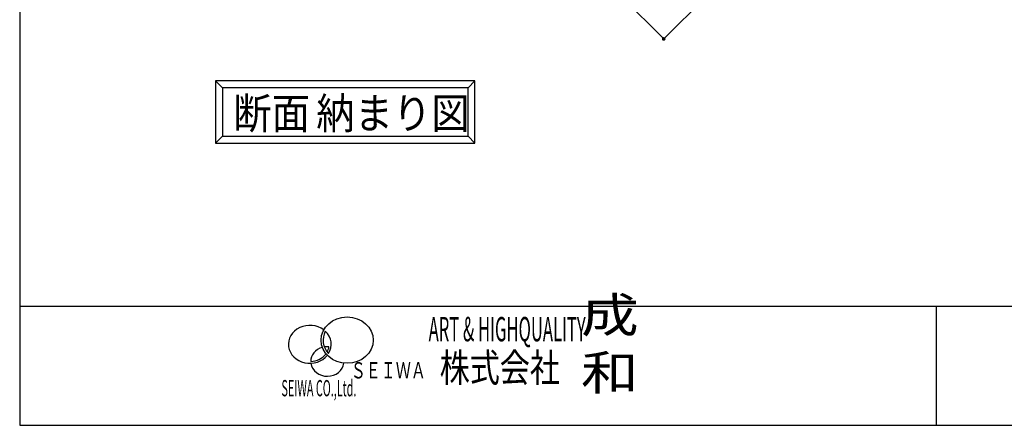
# Model space of a CAD drawing. Extents: x 661 to 3031, y 469 to 2155.
# Drawn here: x 661 to 1306, y 469 to 734 of the extents above; entities that cross this region are included whole.
import ezdxf

# ---------------------------------------------------------------- set-up
doc = ezdxf.new("R2010")
doc.units = 0
doc.header["$LTSCALE"] = 0.414
doc.header["$MEASUREMENT"] = 0
for name, color, linetype in [('0-1', 7, 'CONTINUOUS'), ('0-2', 7, 'CONTINUOUS'), ('F-0', 7, 'CONTINUOUS'), ('F-F', 7, 'CONTINUOUS')]:
    doc.layers.add(name, color=color, linetype=linetype)
doc.styles.get("Standard").update_dxf_attribs({"font": 'txt.shx', "bigfont": 'extfont.shx'})

msp = doc.modelspace()

# ---------------------------------------------------------------- linework, layer by layer
at = {"layer": '0-1', "color": 4, "linetype": 'Continuous'}
for q in [(1153.83, 792.55), (1054.83, 750.12)]:
    msp.add_line((1083.12, 721.83), q, dxfattribs=at)
at = {"layer": '0-1', "color": 4, "linetype": 'Continuous', "const_width": 1.2}
msp.add_lwpolyline([(1082.52, 721.83, 1), (1083.72, 721.83, 1)], format="xyb", close=True, dxfattribs=at)
at = {"layer": '0-2', "color": 7, "linetype": 'Continuous'}
for p, q in [((794.21, 689.92), (789.71, 694.42)), ((955.01, 689.92), (959.51, 694.42)), ((794.21, 658.12), (789.71, 653.62)), ((955.01, 658.12), (959.51, 653.62))]:
    msp.add_line(p, q, dxfattribs=at)
for points in [[(789.71, 653.62), (959.51, 653.62), (959.51, 694.42), (789.71, 694.42), (789.71, 653.62)], [(794.21, 658.12), (955.01, 658.12), (955.01, 689.92), (794.21, 689.92), (794.21, 658.12)]]:
    msp.add_lwpolyline(points, dxfattribs=at)
at = {"layer": 'F-0', "color": 5, "linetype": 'Continuous'}
msp.add_line((661.49, 546.77), (3031.49, 546.77), dxfattribs=at)
at = {"layer": 'F-F', "color": 5, "linetype": 'Continuous'}
msp.add_line((1261.49, 546.77), (1261.49, 468.77), dxfattribs=at)
msp.add_lwpolyline([(661.49, 2154.77), (661.49, 468.77), (3031.49, 468.77)], dxfattribs=at)
at = {"layer": 'F-F', "color": 7, "linetype": 'Continuous'}
for centre, major_axis, start_param, end_param in [((851.48, 521.82), (14, 0), 0.866121, 5.670476), ((875.89, 524.58), (15.75, 0), 2.711038, 3.82556), ((851.48, 521.82), (14, 0), 5.772661, 7.047122), ((862.93, 510.58), (10.89, 0), 1.876664, 3.140435), ((862.93, 510.58), (10.89, 0), 1.473613, 1.75119), ((851.48, 521.82), (12.64, 0), 5.821873, 6.140172), ((851.48, 521.82), (12.64, 0), 4.757061, 5.70267), ((862.93, 510.58), (10.89, 0), 3.265532, 6.170391)]:
    msp.add_ellipse(centre, major_axis=major_axis, ratio=0.888889, start_param=start_param, end_param=end_param, dxfattribs=at)
msp.add_ellipse((875.89, 524.58), major_axis=(17.11, 0), ratio=0.888889, dxfattribs=at)

# ---------------------------------------------------------------- texts
at = {"layer": '0-2', "color": 7, "lineweight": -3, "insert": (878.72, 673.16), "char_height": 20.385, "attachment_point": 5}
msp.add_mtext('\\W0.903;断面{\\W0.655; }納まり図', dxfattribs=at)
at = {"layer": 'F-F', "color": 7, "lineweight": -3}
for s, height, width, p in [('ART & HIGHQUALITY', 15.989, 0.499, (929.24, 523.78)), ('株式会社', 18.653, 0.773, (936.49, 497.21)), ('ＳＥＩＷＡ', 10.659, 0.676, (878.26, 499.48)), ('SEIWA CO.,Ltd.', 10.659, 0.486, (832.87, 487.77))]:
    msp.add_text(s, height=height, dxfattribs=dict(at, width=width)).set_placement(p)
at = {"layer": 'F-F', "color": 7, "lineweight": -3, "insert": (1028.97, 491.91), "char_height": 22.65, "attachment_point": 7}
msp.add_mtext('\\W1.224;成{\\W0.884; }和', dxfattribs=at)

doc.saveas('drawing.dxf')
